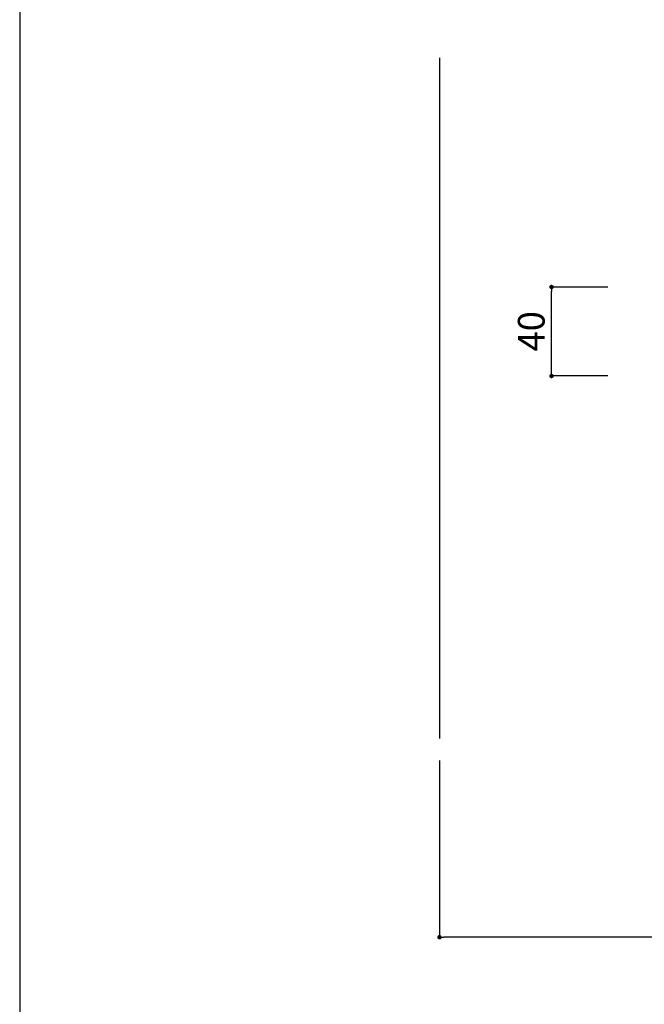
# Model space of a CAD drawing. Extents: x 3401 to 4242, y 1240 to 1834.
# Drawn here: x 3955 to 4011, y 1329 to 1417 of the extents above; entities that cross this region are included whole.
import ezdxf

# ---------------------------------------------------------------- set-up
doc = ezdxf.new("R2010")
doc.units = 0
doc.layers.get('0').update_dxf_attribs({"linetype": 'CONTINUOUS'})
for name, color, linetype in [('寸法', 2, 'CONTINUOUS'), ('本体1', 7, 'CONTINUOUS'), ('枠横ライン', 9, 'CONTINUOUS')]:
    doc.layers.add(name, color=color, linetype=linetype)
doc.styles.add('角ゴ', font='txt.shx', dxfattribs={"bigfont": 'extfont.shx'})

msp = doc.modelspace()

# ---------------------------------------------------------------- linework, layer by layer
at = {"color": 2}
for p, q in [((4007.83, 1393.224), (4002.756, 1393.224)), ((4002.756, 1385.624), (4002.756, 1392.824)), ((4007.83, 1385.224), (4002.756, 1385.224))]:
    msp.add_line(p, q, dxfattribs=at)
at = {"color": 0, "linetype": 'BYBLOCK'}
for p, q in [((4002.756, 1393.024), (4002.756, 1392.824)), ((4002.756, 1385.424), (4002.756, 1385.624)), ((3992.879, 1334.76), (3993.079, 1334.76))]:
    msp.add_line(p, q, dxfattribs=at)
at = {"color": 0, "linetype": 'BYBLOCK', "const_width": 0.2}
for points in [[(4002.756, 1393.124, 1), (4002.756, 1393.324, 1)], [(4002.756, 1385.324, 1), (4002.756, 1385.124, 1)], [(3992.779, 1334.76, 1), (3992.579, 1334.76, 1)]]:
    msp.add_lwpolyline(points, format="xyb", close=True, dxfattribs=at)
at = {"layer": '寸法', "color": 2}
for p, q in [((3992.679, 1350.641), (3992.679, 1334.76)), ((4192.279, 1334.76), (3993.079, 1334.76))]:
    msp.add_line(p, q, dxfattribs=at)
at = {"layer": '本体1'}
msp.add_line((3992.679, 1413.828), (3992.679, 1352.641), dxfattribs=at)
at = {"layer": '枠横ライン'}
msp.add_line((3954.926, 1814.208), (3954.926, 1296.458), dxfattribs=at)

# ---------------------------------------------------------------- texts
at = {"color": 2, "style": '角ゴ'}
msp.add_text('40', height=2.4, rotation=90, dxfattribs=at).set_placement((4002.131, 1387.424))

doc.saveas('drawing.dxf')
